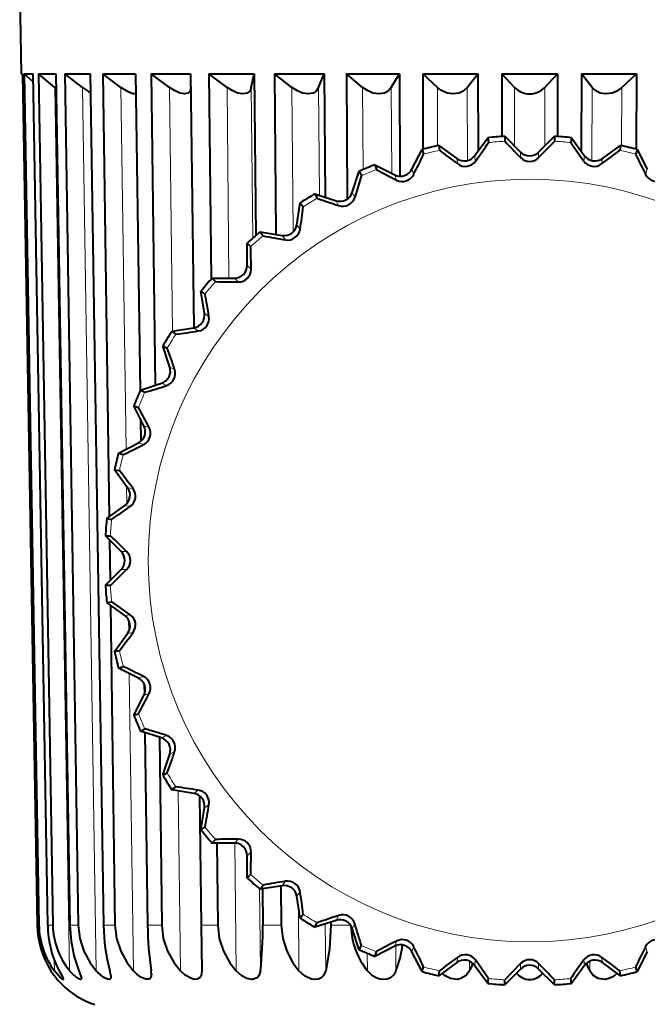
# Model space of a CAD drawing. Extents: x 4 to 828, y 8 to 585.
# Drawn here: x 116 to 128, y 292 to 311 of the extents above; entities that cross this region are included whole.
import ezdxf

# ---------------------------------------------------------------- set-up
doc = ezdxf.new("R2010")
doc.units = 0

msp = doc.modelspace()

# ---------------------------------------------------------------- linework, layer by layer
at = {"color": 7, "lineweight": 40, "ltscale": 0.050896}
msp.add_line((116.48394, 309.58017), (116.44841, 311.615692), dxfattribs=at)
at = {"color": 7, "lineweight": 40, "ltscale": 0.00036}
msp.add_line((116.48394, 309.58017), (116.498344, 309.58017), dxfattribs=at)
at = {"color": 7, "lineweight": 40, "ltscale": 0.000518}
msp.add_line((116.498604, 309.565521), (116.48394, 309.58017), dxfattribs=at)
at = {"color": 7, "lineweight": 40, "ltscale": 0.400824}
msp.add_line((116.498344, 309.58017), (116.778572, 293.549652), dxfattribs=at)
at = {"color": 7, "lineweight": 40, "ltscale": 0.400457}
msp.add_line((116.498604, 309.565491), (116.778572, 293.549652), dxfattribs=at)
at = {"color": 7, "lineweight": 40, "ltscale": 0.400823}
for p, q in [((116.533852, 309.58017), (116.810684, 293.549652)), ((116.697998, 309.58017), (116.974709, 293.549652))]:
    msp.add_line(p, q, dxfattribs=at)
at = {"color": 7, "lineweight": 40, "ltscale": 0.004104}
msp.add_line((116.533852, 309.58017), (116.697998, 309.58017), dxfattribs=at)
at = {"color": 7, "lineweight": 40, "ltscale": 0.005655}
msp.add_line((116.700638, 309.427338), (116.533852, 309.58017), dxfattribs=at)
at = {"color": 7, "lineweight": 40, "ltscale": 0.400818}
for p, q in [((116.803635, 309.58017), (117.070267, 293.549652)), ((117.127884, 309.58017), (117.394272, 293.549652))]:
    msp.add_line(p, q, dxfattribs=at)
at = {"color": 7, "lineweight": 40, "ltscale": 0.008106}
msp.add_line((116.803635, 309.58017), (117.127884, 309.58017), dxfattribs=at)
at = {"color": 7, "lineweight": 40, "ltscale": 0.010038}
msp.add_line((117.112617, 309.323761), (116.803635, 309.58017), dxfattribs=at)
at = {"color": 7, "lineweight": 40, "ltscale": 0.400812}
msp.add_line((117.301048, 309.58017), (117.550919, 293.549652), dxfattribs=at)
at = {"color": 7, "lineweight": 40, "ltscale": 0.011909}
msp.add_line((117.301048, 309.58017), (117.777428, 309.58017), dxfattribs=at)
at = {"color": 7, "lineweight": 40, "ltscale": 0.010433}
msp.add_line((117.630302, 309.323761), (117.301048, 309.58017), dxfattribs=at)
at = {"color": 7, "lineweight": 40, "ltscale": 0.400811}
msp.add_line((117.777428, 309.58017), (118.026924, 293.549652), dxfattribs=at)
at = {"color": 7, "lineweight": 40, "ltscale": 0.208605}
msp.add_line((118.013863, 309.58017), (118.131973, 301.236786), dxfattribs=at)
at = {"color": 7, "lineweight": 40, "ltscale": 0.015419}
msp.add_line((118.013863, 309.58017), (118.63063, 309.58017), dxfattribs=at)
at = {"color": 7, "lineweight": 40, "ltscale": 0.010674}
msp.add_line((118.35527, 309.323761), (118.013863, 309.58017), dxfattribs=at)
at = {"color": 7, "lineweight": 40, "ltscale": 0.149205}
msp.add_line((118.63063, 309.58017), (118.714935, 303.612579), dxfattribs=at)
at = {"color": 7, "lineweight": 40, "ltscale": 0.146624}
msp.add_line((118.924507, 309.58017), (118.997101, 303.715668), dxfattribs=at)
at = {"color": 7, "lineweight": 40, "ltscale": 0.018549}
msp.add_line((118.924507, 309.58017), (119.666481, 309.58017), dxfattribs=at)
at = {"color": 7, "lineweight": 40, "ltscale": 0.01075}
msp.add_line((119.269676, 309.323761), (118.924507, 309.58017), dxfattribs=at)
at = {"color": 7, "lineweight": 40, "ltscale": 0.119564}
msp.add_line((119.666481, 309.58017), (119.72551, 304.797974), dxfattribs=at)
at = {"color": 7, "lineweight": 40, "ltscale": 0.096773}
msp.add_line((120.010574, 309.58017), (120.050423, 305.709473), dxfattribs=at)
at = {"color": 7, "lineweight": 40, "ltscale": 0.021223}
msp.add_line((120.010574, 309.58017), (120.859482, 309.58017), dxfattribs=at)
at = {"color": 7, "lineweight": 40, "ltscale": 0.010655}
msp.add_line((120.350998, 309.323761), (120.010574, 309.58017), dxfattribs=at)
at = {"color": 7, "lineweight": 40, "ltscale": 0.006535}
msp.add_line((120.808609, 309.323761), (120.859482, 309.58017), dxfattribs=at)
at = {"color": 7, "lineweight": 40, "ltscale": 0.07623}
msp.add_line((120.859482, 309.58017), (120.890739, 306.531128), dxfattribs=at)
at = {"color": 7, "lineweight": 40, "ltscale": 0.075598}
msp.add_line((121.2453, 309.58017), (121.269363, 306.556335), dxfattribs=at)
at = {"color": 7, "lineweight": 40, "ltscale": 0.023374}
msp.add_line((121.2453, 309.58017), (122.180244, 309.58017), dxfattribs=at)
at = {"color": 7, "lineweight": 40, "ltscale": 0.010394}
msp.add_line((121.572601, 309.323761), (121.2453, 309.58017), dxfattribs=at)
at = {"color": 7, "lineweight": 40, "ltscale": 0.006914}
msp.add_line((122.076584, 309.323761), (122.180244, 309.58017), dxfattribs=at)
at = {"color": 7, "lineweight": 40, "ltscale": 0.058065}
msp.add_line((122.180244, 309.58017), (122.198624, 307.25766), dxfattribs=at)
at = {"color": 7, "lineweight": 40, "ltscale": 0.059074}
msp.add_line((122.598305, 309.58017), (122.61113, 307.217255), dxfattribs=at)
at = {"color": 7, "lineweight": 40, "ltscale": 0.009983}
msp.add_line((122.904411, 309.323761), (122.598305, 309.58017), dxfattribs=at)
at = {"color": 7, "lineweight": 40, "ltscale": 0.024949}
msp.add_line((122.598305, 309.58017), (123.596252, 309.58017), dxfattribs=at)
at = {"color": 7, "lineweight": 40, "ltscale": 0.007476}
msp.add_line((123.442368, 309.323761), (123.596252, 309.58017), dxfattribs=at)
at = {"color": 7, "lineweight": 40, "ltscale": 0.048235}
msp.add_line((123.596252, 309.58017), (123.606628, 307.650787), dxfattribs=at)
at = {"color": 7, "lineweight": 40, "ltscale": 0.035516}
for p, q in [((124.036263, 309.58017), (124.040176, 308.159546)), ((128.060562, 309.58017), (128.056641, 308.159546))]:
    msp.add_line(p, q, dxfattribs=at)
at = {"color": 7, "lineweight": 40, "ltscale": 0.02591}
for p, q in [((124.036263, 309.58017), (125.072647, 309.58017)), ((127.024178, 309.58017), (128.060562, 309.58017))]:
    msp.add_line(p, q, dxfattribs=at)
at = {"color": 7, "lineweight": 40, "ltscale": 0.009443}
for p, q in [((124.313644, 309.323761), (124.036263, 309.58017)), ((127.78318, 309.323761), (128.060562, 309.58017))]:
    msp.add_line(p, q, dxfattribs=at)
at = {"color": 7, "lineweight": 40, "ltscale": 0.008135}
for p, q in [((124.872322, 309.323761), (125.072647, 309.58017)), ((127.22451, 309.323761), (127.024178, 309.58017))]:
    msp.add_line(p, q, dxfattribs=at)
at = {"color": 7, "lineweight": 40, "ltscale": 0.036388}
for p, q in [((125.072647, 309.58017), (125.076591, 308.124664)), ((127.024185, 309.58017), (127.020233, 308.124664))]:
    msp.add_line(p, q, dxfattribs=at)
at = {"color": 7, "lineweight": 40, "ltscale": 0.029543}
for p, q in [((125.523766, 309.58017), (125.523796, 308.398468)), ((126.573067, 309.58017), (126.573036, 308.398468))]:
    msp.add_line(p, q, dxfattribs=at)
at = {"color": 7, "lineweight": 40, "ltscale": 0.013116}
for p, q in [((125.523766, 309.58017), (126.048416, 309.58017)), ((126.048416, 309.58017), (126.573067, 309.58017))]:
    msp.add_line(p, q, dxfattribs=at)
at = {"color": 7, "lineweight": 40, "ltscale": 0.008811}
msp.add_line((125.765594, 309.323761), (125.523766, 309.58017), dxfattribs=at)
at = {"color": 7, "lineweight": 40, "ltscale": 0.008812}
msp.add_line((126.33123, 309.323761), (126.573067, 309.58017), dxfattribs=at)
at = {"color": 7, "lineweight": 40, "ltscale": 0.000637}
msp.add_line((117.132408, 309.307709), (117.112617, 309.323761), dxfattribs=at)
at = {"color": 7, "lineweight": 13, "ltscale": 0.415835}
msp.add_line((117.388702, 292.692657), (117.112617, 309.323761), dxfattribs=at)
at = {"color": 7, "lineweight": 13, "ltscale": 0.415828}
msp.add_line((117.888962, 292.692657), (117.630302, 309.323761), dxfattribs=at)
at = {"color": 7, "lineweight": 13, "ltscale": 0.170292}
msp.add_line((118.451454, 302.512756), (118.35527, 309.323761), dxfattribs=at)
at = {"color": 7, "lineweight": 13, "ltscale": 0.114734}
msp.add_line((119.326317, 304.734741), (119.269676, 309.323761), dxfattribs=at)
at = {"color": 7, "lineweight": 13, "ltscale": 0.08977}
msp.add_line((120.387833, 305.733154), (120.350998, 309.323761), dxfattribs=at)
at = {"color": 7, "lineweight": 13, "ltscale": 0.070947}
msp.add_line((120.837723, 306.486023), (120.808609, 309.323761), dxfattribs=at)
at = {"color": 7, "lineweight": 13, "ltscale": 0.068091}
msp.add_line((121.594185, 306.600189), (121.572601, 309.323761), dxfattribs=at)
at = {"color": 7, "lineweight": 13, "ltscale": 0.050794}
msp.add_line((122.09269, 307.292084), (122.076584, 309.323761), dxfattribs=at)
at = {"color": 7, "lineweight": 13, "ltscale": 0.038705}
msp.add_line((122.912766, 307.775574), (122.904411, 309.323761), dxfattribs=at)
at = {"color": 7, "lineweight": 13, "ltscale": 0.04042}
msp.add_line((123.451096, 307.707001), (123.442368, 309.323761), dxfattribs=at)
at = {"color": 7, "lineweight": 13, "ltscale": 0.027444}
for p, q in [((124.316643, 308.226013), (124.313644, 309.323761)), ((127.780182, 308.226013), (127.78318, 309.323761))]:
    msp.add_line(p, q, dxfattribs=at)
at = {"color": 7, "lineweight": 13, "ltscale": 0.034463}
for p, q in [((124.876083, 307.945251), (124.872322, 309.323761)), ((127.220741, 307.945251), (127.22451, 309.323761))]:
    msp.add_line(p, q, dxfattribs=at)
at = {"color": 7, "lineweight": 13, "ltscale": 0.027631}
for p, q in [((125.765594, 308.218506), (125.765594, 309.323761)), ((126.33123, 308.218536), (126.33123, 309.323761))]:
    msp.add_line(p, q, dxfattribs=at)
at = {"color": 7, "lineweight": 40, "ltscale": 0.01049}
for p, q in [((125.013084, 308.037262), (125.25972, 308.376709)), ((125.582024, 308.4021), (125.878723, 308.105377)), ((126.218102, 308.105377), (126.514809, 308.4021)), ((126.837112, 308.376709), (127.08374, 308.037262)), ((123.833557, 307.781464), (124.024048, 308.155334)), ((124.338417, 308.230804), (124.677872, 307.984161)), ((127.418953, 307.984161), (127.758415, 308.230804)), ((128.072784, 308.155334), (128.263275, 307.781464)), ((122.708565, 307.344299), (122.838226, 307.743347)), ((123.136917, 307.867096), (123.51078, 307.676575)), ((121.66581, 306.736542), (121.731453, 307.15097)), ((122.007103, 307.319885), (122.406174, 307.190216)), ((120.976807, 306.602692), (121.391243, 306.537048)), ((120.730972, 305.973114), (120.730972, 306.392731)), ((120.071396, 305.733124), (120.49099, 305.733124)), ((119.927063, 305.072876), (119.861427, 305.487305)), ((119.313148, 304.732666), (119.727577, 304.798309)), ((119.27388, 304.057953), (119.144218, 304.457001)), ((118.720749, 303.625885), (119.119804, 303.755554)), ((118.308777, 302.440063), (118.68264, 302.630554)), ((118.479935, 301.786224), (118.233307, 302.125702)), ((118.087387, 301.204376), (118.426849, 301.451019)), ((118.358719, 300.585388), (118.062019, 300.88208)), ((118.062019, 299.94931), (118.358719, 300.246002)), ((118.426849, 299.380371), (118.087387, 299.626984)), ((118.233307, 298.705688), (118.479935, 299.045166)), ((118.68264, 298.200836), (118.308777, 298.391327)), ((118.597031, 297.504181), (118.787521, 297.878052)), ((119.119804, 297.075836), (118.720749, 297.205505)), ((119.144218, 296.37439), (119.27388, 296.773438)), ((119.727577, 296.033081), (119.313148, 296.098724)), ((119.861427, 295.344086), (119.927063, 295.758514)), ((120.49099, 295.098236), (120.071396, 295.098236)), ((120.730972, 294.43866), (120.730972, 294.858276)), ((121.391243, 294.294342), (120.976807, 294.228699)), ((121.731453, 293.68042), (121.66581, 294.094849)), ((122.406174, 293.641174), (122.007103, 293.511505)), ((122.838226, 293.088013), (122.708565, 293.487091)), ((123.51078, 293.154785), (123.136917, 292.964294)), ((124.024048, 292.676056), (123.833557, 293.049927)), ((128.263275, 293.049927), (128.072784, 292.676056)), ((124.677872, 292.847229), (124.338417, 292.600586)), ((125.25972, 292.454651), (125.013084, 292.794128)), ((125.878723, 292.725983), (125.582024, 292.429291)), ((126.514809, 292.429291), (126.218102, 292.725983)), ((127.08374, 292.794128), (126.837112, 292.454651)), ((127.758415, 292.600586), (127.418953, 292.847229))]:
    msp.add_line(p, q, dxfattribs=at)
at = {"color": 7, "lineweight": 40, "ltscale": 0.002314}
for p, q in [((125.25972, 308.376709), (125.274048, 308.285278)), ((126.837112, 308.376709), (126.822777, 308.285278)), ((124.024048, 308.155334), (124.052505, 308.067261)), ((124.338417, 308.230804), (124.353043, 308.139404)), ((127.758415, 308.230804), (127.743782, 308.139404)), ((128.072784, 308.155334), (128.044312, 308.067261)), ((122.838226, 307.743347), (122.880112, 307.660828)), ((121.731453, 307.15097), (121.785736, 307.075989)), ((122.007103, 307.319885), (122.049263, 307.237488)), ((120.976807, 306.602692), (121.031334, 306.527893)), ((120.730972, 306.392731), (120.79631, 306.327148)), ((120.071396, 305.733124), (120.136948, 305.667786)), ((119.861427, 305.487305), (119.936226, 305.43277)), ((119.313148, 304.732666), (119.388123, 304.678375)), ((119.144218, 304.457001), (119.226631, 304.414856)), ((118.720749, 303.625885), (118.803291, 303.583984)), ((118.597031, 303.327179), (118.685013, 303.298431)), ((118.308777, 302.440063), (118.396858, 302.411591)), ((118.233307, 302.125702), (118.324707, 302.111053)), ((118.087387, 301.204376), (118.178833, 301.190063)), ((118.062019, 300.88208), (118.154587, 300.881927)), ((118.062019, 299.94931), (118.154587, 299.949463)), ((118.087387, 299.626984), (118.178833, 299.641327)), ((118.233307, 298.705688), (118.324707, 298.720337)), ((118.308777, 298.391327), (118.396858, 298.4198)), ((118.597031, 297.504181), (118.685013, 297.532928)), ((118.720749, 297.205505), (118.803291, 297.247406)), ((119.144218, 296.37439), (119.226631, 296.416534)), ((119.313148, 296.098724), (119.388123, 296.153015)), ((119.861427, 295.344086), (119.936226, 295.398621)), ((120.071396, 295.098236), (120.136948, 295.163605)), ((120.730972, 294.43866), (120.79631, 294.504211)), ((120.976807, 294.228699), (121.031334, 294.303497)), ((121.731453, 293.68042), (121.785736, 293.755402)), ((122.007103, 293.511505), (122.049263, 293.593903)), ((122.838226, 293.088013), (122.880112, 293.170563)), ((123.136917, 292.964294), (123.165665, 293.052277)), ((124.024048, 292.676056), (124.052505, 292.76413)), ((124.338417, 292.600586), (124.353043, 292.691986)), ((127.758415, 292.600586), (127.743782, 292.691986)), ((128.072784, 292.676056), (128.044312, 292.76413)), ((125.25972, 292.454651), (125.274048, 292.546112)), ((125.582024, 292.429291), (125.582176, 292.521851)), ((126.514809, 292.429291), (126.514656, 292.521851)), ((126.837112, 292.454651), (126.822777, 292.546112))]:
    msp.add_line(p, q, dxfattribs=at)
at = {"color": 7, "lineweight": 40, "ltscale": 0.002315}
for p, q in [((125.582024, 308.4021), (125.582176, 308.309509)), ((126.514809, 308.4021), (126.514656, 308.309509)), ((123.136917, 307.867096), (123.165665, 307.779083))]:
    msp.add_line(p, q, dxfattribs=at)
at = {"color": 7, "lineweight": 13, "ltscale": 0.002583}
for p, q in [((125.878723, 308.105377), (125.878723, 308.002045)), ((126.218102, 308.105377), (126.218102, 308.002045)), ((124.677872, 307.984161), (124.694046, 307.882111)), ((125.013084, 308.037262), (125.029251, 307.935211)), ((127.08374, 308.037262), (127.067581, 307.935211)), ((127.418953, 307.984161), (127.402786, 307.882111)), ((123.833557, 307.781464), (123.865486, 307.683197)), ((128.263275, 307.781464), (128.231339, 307.683197)), ((123.51078, 307.676575), (123.542709, 307.578308)), ((122.708565, 307.344299), (122.755478, 307.252228)), ((122.406174, 307.190216), (122.453079, 307.098145)), ((120.730972, 305.973114), (120.804039, 305.900055)), ((120.49099, 305.733124), (120.564056, 305.660065)), ((118.787521, 302.953339), (118.885796, 302.921387)), ((118.68264, 302.630554), (118.780922, 302.598633)), ((118.479935, 301.786224), (118.582001, 301.77005)), ((118.426849, 301.451019), (118.528915, 301.434845)), ((118.358719, 300.585388), (118.462051, 300.585388)), ((118.358719, 300.246002), (118.462051, 300.246002)), ((118.426849, 299.380371), (118.528915, 299.396515)), ((118.479935, 299.045166), (118.582001, 299.06131)), ((118.68264, 298.200836), (118.780922, 298.232758)), ((118.787521, 297.878052), (118.885796, 297.910004)), ((119.119804, 297.075836), (119.211876, 297.122742)), ((119.27388, 296.773438), (119.365952, 296.820343)), ((119.727577, 296.033081), (119.811172, 296.093811)), ((119.927063, 295.758514), (120.010666, 295.819244)), ((120.730972, 294.858276), (120.804039, 294.931335)), ((121.391243, 294.294342), (121.451981, 294.37793)), ((122.406174, 293.641174), (122.453079, 293.733246)), ((122.708565, 293.487091), (122.755478, 293.579163)), ((123.833557, 293.049927), (123.865486, 293.148193)), ((128.263275, 293.049927), (128.231339, 293.148193)), ((124.677872, 292.847229), (124.694046, 292.94928)), ((125.013084, 292.794128), (125.029251, 292.896179)), ((127.08374, 292.794128), (127.067581, 292.896179)), ((127.418953, 292.847229), (127.402786, 292.94928))]:
    msp.add_line(p, q, dxfattribs=at)
at = {"color": 7, "lineweight": 40, "ltscale": 0.001782}
msp.add_line((122.385468, 307.120667), (122.453079, 307.098145), dxfattribs=at)
at = {"color": 7, "lineweight": 13, "ltscale": 0.002584}
for p, q in [((121.66581, 306.736542), (121.726547, 306.652924)), ((121.391243, 306.537048), (121.451981, 306.45343)), ((119.927063, 305.072876), (120.010666, 305.012115)), ((119.727577, 304.798309), (119.811172, 304.737549)), ((119.27388, 304.057953), (119.365952, 304.011017)), ((119.119804, 303.755554), (119.211876, 303.708618)), ((120.49099, 295.098236), (120.564056, 295.171326)), ((121.66581, 294.094849), (121.726547, 294.178467)), ((123.51078, 293.154785), (123.542709, 293.253082)), ((125.878723, 292.725983), (125.878723, 292.829346)), ((126.218102, 292.725983), (126.218102, 292.829346))]:
    msp.add_line(p, q, dxfattribs=at)
at = {"color": 7, "lineweight": 40, "ltscale": 0.010489}
msp.add_line((118.787521, 302.953339), (118.597031, 303.327179), dxfattribs=at)
at = {"color": 7, "lineweight": 40, "ltscale": 0.010504}
msp.add_line((118.722443, 303.081024), (118.728378, 302.660919), dxfattribs=at)
at = {"color": 7, "lineweight": 13, "ltscale": 0.00813}
msp.add_line((118.465942, 301.486633), (118.461349, 301.811798), dxfattribs=at)
at = {"color": 7, "lineweight": 40, "ltscale": 0.019246}
msp.add_line((118.138077, 300.80603), (118.148972, 300.036255), dxfattribs=at)
at = {"color": 7, "lineweight": 40, "ltscale": 0.150712}
msp.add_line((118.155472, 299.577515), (118.240807, 293.549652), dxfattribs=at)
at = {"color": 7, "lineweight": 13, "ltscale": 0.005563}
msp.add_line((118.499954, 299.077972), (118.496811, 299.300476), dxfattribs=at)
at = {"color": 7, "lineweight": 13, "ltscale": 0.139903}
msp.add_line((118.590134, 292.692657), (118.511108, 298.288239), dxfattribs=at)
at = {"color": 7, "lineweight": 40, "ltscale": 0.004713}
msp.add_line((118.79303, 298.084381), (118.795692, 297.895874), dxfattribs=at)
at = {"color": 7, "lineweight": 40, "ltscale": 0.090714}
msp.add_line((118.805832, 297.177856), (118.857094, 293.549652), dxfattribs=at)
at = {"color": 7, "lineweight": 40, "ltscale": 0.088492}
msp.add_line((119.079132, 297.08905), (119.122948, 293.549652), dxfattribs=at)
at = {"color": 7, "lineweight": 13, "ltscale": 0.084683}
msp.add_line((119.474945, 292.692657), (119.433144, 296.079712), dxfattribs=at)
at = {"color": 7, "lineweight": 40, "ltscale": 0.06096}
msp.add_line((119.834244, 295.987885), (119.864334, 293.549652), dxfattribs=at)
at = {"color": 7, "lineweight": 40, "ltscale": 0.038717}
msp.add_line((120.159668, 295.098236), (120.175613, 293.549652), dxfattribs=at)
at = {"color": 7, "lineweight": 13, "ltscale": 0.060141}
msp.add_line((120.521622, 292.692657), (120.496941, 295.098175), dxfattribs=at)
at = {"color": 7, "lineweight": 13, "ltscale": 0.038679}
msp.add_line((120.979233, 292.692657), (120.963364, 294.239746), dxfattribs=at)
at = {"color": 7, "lineweight": 40, "ltscale": 0.017136}
msp.add_line((121.01683, 294.235046), (121.023857, 293.549652), dxfattribs=at)
at = {"color": 7, "lineweight": 40, "ltscale": 0.018522}
msp.add_line((121.366989, 294.290497), (121.372887, 293.549652), dxfattribs=at)
at = {"color": 7, "lineweight": 13, "ltscale": 0.030491}
msp.add_line((121.704391, 292.692657), (121.694725, 293.912262), dxfattribs=at)
at = {"color": 7, "lineweight": 13, "ltscale": 0.000803}
msp.add_line((116.810684, 293.549652), (116.778572, 293.549652), dxfattribs=at)
at = {"color": 7, "lineweight": 13, "ltscale": 0.002389}
msp.add_line((117.070267, 293.549652), (116.974709, 293.549652), dxfattribs=at)
at = {"color": 7, "lineweight": 13, "ltscale": 0.003916}
msp.add_line((117.550919, 293.549652), (117.394272, 293.549652), dxfattribs=at)
at = {"color": 7, "lineweight": 13, "ltscale": 0.005347}
msp.add_line((118.240807, 293.549652), (118.026924, 293.549652), dxfattribs=at)
at = {"color": 7, "lineweight": 13, "ltscale": 0.006646}
msp.add_line((119.122948, 293.549652), (118.857094, 293.549652), dxfattribs=at)
at = {"color": 7, "lineweight": 13, "ltscale": 0.007782}
msp.add_line((120.175613, 293.549652), (119.864334, 293.549652), dxfattribs=at)
at = {"color": 7, "lineweight": 40, "ltscale": 0.021426}
msp.add_line((119.864334, 293.549652), (119.874916, 292.692657), dxfattribs=at)
at = {"color": 7, "lineweight": 13, "ltscale": 0.008726}
msp.add_line((121.372887, 293.549652), (121.023857, 293.549652), dxfattribs=at)
at = {"color": 7, "lineweight": 13, "ltscale": 0.02205}
msp.add_line((122.208382, 292.692657), (122.201393, 293.574646), dxfattribs=at)
at = {"color": 7, "lineweight": 40, "ltscale": 0.001479}
msp.add_line((122.306625, 293.608826), (122.307091, 293.549652), dxfattribs=at)
at = {"color": 7, "lineweight": 13, "ltscale": 0.00926}
msp.add_line((122.677475, 293.549652), (122.307091, 293.549652), dxfattribs=at)
at = {"color": 7, "lineweight": 13, "ltscale": 0.011768}
msp.add_line((123.532082, 292.692657), (123.529541, 293.163361), dxfattribs=at)
at = {"color": 7, "lineweight": 13, "ltscale": 0.004913}
msp.add_line((117.101677, 292.692657), (117.098289, 292.88913), dxfattribs=at)
at = {"color": 7, "lineweight": 13, "ltscale": 0.008244}
msp.add_line((122.994125, 292.692657), (122.99234, 293.02243), dxfattribs=at)
at = {"color": 7, "lineweight": 13, "ltscale": 0.004483}
msp.add_line((124.91774, 292.692657), (124.917252, 292.871979), dxfattribs=at)
at = {"color": 7, "lineweight": 13, "ltscale": 0.004484}
msp.add_line((127.179092, 292.692657), (127.179581, 292.872009), dxfattribs=at)
at = {"color": 7, "lineweight": 40}
for points in [[(118.635971, 309.201508), (118.577667, 309.205231), (118.49987, 309.233826), (118.35527, 309.323761)], [(119.669647, 309.323761), (119.656227, 309.255402), (119.622375, 309.217407), (119.553993, 309.200104), (119.46257, 309.217316), (119.376396, 309.255585), (119.269676, 309.323761)], [(120.808609, 309.323761), (120.778618, 309.255402), (120.731812, 309.217407), (120.649918, 309.200104), (120.548965, 309.217316), (120.458542, 309.255585), (120.350998, 309.323761)], [(122.076584, 309.323761), (122.030777, 309.255402), (121.972153, 309.217407), (121.878769, 309.200104), (121.770752, 309.217316), (121.678322, 309.255554), (121.572601, 309.323761)], [(123.442368, 309.323761), (123.381851, 309.255402), (123.312859, 309.217407), (123.210274, 309.200134), (123.097839, 309.217316), (123.005692, 309.255524), (122.904411, 309.323761)], [(124.872322, 309.323761), (124.798599, 309.255432), (124.720901, 309.217407), (124.611649, 309.200134), (124.497551, 309.217316), (124.377327, 309.274109), (124.313644, 309.323761)], [(127.78318, 309.323761), (127.688782, 309.255432), (127.599525, 309.217377), (127.48513, 309.200165), (127.376099, 309.217377), (127.272957, 309.274231), (127.22451, 309.323761)], [(126.514656, 308.309509), (126.513931, 308.308167), (126.508118, 308.301147), (126.218102, 308.002045)], [(126.822777, 308.285278), (126.823296, 308.283844), (126.827927, 308.276001), (127.067581, 307.935211)], [(123.165665, 307.779083), (123.166771, 307.778046), (123.174461, 307.773163), (123.542709, 307.578308)], [(122.880112, 307.660828), (122.880074, 307.659302), (122.87809, 307.650391), (122.755478, 307.252228)], [(117.394272, 293.549652), (117.417122, 293.245728), (117.474564, 292.955872), (117.563492, 292.692657)], [(117.550919, 293.549652), (117.57972, 293.300934), (117.656265, 293.062531), (117.775673, 292.842224), (117.888962, 292.692657)], [(118.240807, 293.549652), (118.270271, 293.30072), (118.349327, 293.062317), (118.472702, 292.842346), (118.590134, 292.692657)], [(119.122948, 293.549652), (119.152313, 293.300629), (119.231903, 293.062225), (119.356323, 292.842346), (119.474945, 292.692657)], [(120.175613, 293.549652), (120.204117, 293.300751), (120.282242, 293.062347), (120.404785, 292.842316), (120.521622, 292.692657)], [(121.372887, 293.549652), (121.399796, 293.301025), (121.474495, 293.062592), (121.592262, 292.842163), (121.704391, 292.692657)], [(122.307091, 293.549652), (122.283638, 293.099457), (122.208382, 292.692657)], [(125.274048, 292.546112), (125.273537, 292.547546), (125.268906, 292.555389), (125.029251, 292.896179)], [(117.269226, 292.535217), (117.268463, 292.531189), (117.266441, 292.529419), (117.263931, 292.529114), (117.260635, 292.529755), (117.251968, 292.533783), (117.217949, 292.56015), (117.101677, 292.692657)], [(117.190163, 292.692657), (117.251266, 292.580505), (117.268082, 292.542053), (117.269226, 292.535217)], [(117.609383, 292.553619), (117.606209, 292.537506), (117.601791, 292.532379), (117.591583, 292.529114), (117.572861, 292.532562), (117.523605, 292.560028), (117.435265, 292.63913), (117.388702, 292.692657)], [(117.563492, 292.692657), (117.601982, 292.59201), (117.609383, 292.553619)], [(118.167007, 292.585114), (118.163429, 292.556152), (118.15802, 292.544861), (118.144722, 292.533264), (118.132721, 292.529663), (118.101982, 292.532104), (118.03083, 292.565125), (117.917328, 292.661224), (117.888962, 292.692657)], [(118.928391, 292.631042), (118.918449, 292.568115), (118.902542, 292.545654), (118.881462, 292.533447), (118.822296, 292.532745), (118.726723, 292.574524), (118.654785, 292.628326), (118.590134, 292.692657)], [(119.874916, 292.692657), (119.862167, 292.597961), (119.84063, 292.561157), (119.791367, 292.532593), (119.738426, 292.530365), (119.680046, 292.544769), (119.560371, 292.612793), (119.474945, 292.692657)], [(120.820969, 292.529083), (120.723419, 292.547974), (120.627945, 292.59787), (120.521622, 292.692657)], [(120.979233, 292.692657), (120.950386, 292.598419), (120.920242, 292.562012), (120.83094, 292.529327), (120.820969, 292.529083)], [(122.208382, 292.692657), (122.163551, 292.5979), (122.125008, 292.561768), (122.072647, 292.537384), (122.010284, 292.529083), (121.940437, 292.537903), (121.807327, 292.598816), (121.704391, 292.692657)], [(123.532082, 292.692657), (123.491257, 292.619324), (123.427124, 292.562042), (123.368011, 292.537567), (123.300255, 292.529083), (123.226677, 292.537811), (123.155991, 292.562195), (123.092346, 292.598969), (122.994125, 292.692657)], [(124.91774, 292.692657), (124.853561, 292.60553), (124.756027, 292.545654), (124.69326, 292.531189), (124.557999, 292.544281), (124.442604, 292.604889), (124.398689, 292.644775)], [(125.582176, 292.521851), (125.582901, 292.523193), (125.588707, 292.530212), (125.878723, 292.829346)], [(127.69812, 292.644806), (127.626701, 292.585571), (127.539207, 292.544525), (127.472099, 292.530731), (127.339622, 292.545929), (127.240158, 292.608307), (127.179092, 292.692657)]]:
    msp.add_lwpolyline(points, dxfattribs=at)
at = {"color": 7, "lineweight": 13}
msp.add_circle((126.048416, 300.41568), 7.179504, dxfattribs=at)
at = {"color": 7, "lineweight": 40}
for centre, radius, start, end in [((118.215157, 310.053497), 0.93494, 231.289211, 242.459466), ((126.048416, 309.584534), 0.384207, 222.679088, 317.320491), ((117.177841, 313.720123), 9.751839, 323.617204, 326.127224), ((126.048416, 300.41568), 8.000001, 93.342192, 95.65781), ((132.7285, 314.94397), 9.751839, 222.872778, 225.382791), ((126.048416, 300.41568), 8.000001, 84.342188, 86.657807), ((126.048416, 300.41568), 8.000001, 102.342188, 104.657807), ((130.373535, 315.81012), 9.751839, 231.872768, 234.382794), ((126.048416, 308.275055), 0.239973, 224.998046, 315.001945), ((121.723289, 315.81012), 9.751839, 305.617204, 308.127227), ((126.048416, 300.41568), 8.000001, 75.342191, 77.65781), ((115.20578, 312.16864), 9.751839, 332.6172, 335.127222), ((124.818932, 308.178314), 0.239973, 233.99805, 324.001946), ((124.835526, 308.073608), 0.238121, 233.541616, 324.455815), ((126.04866, 308.169434), 0.238517, 224.565108, 315.357703), ((127.261314, 308.073608), 0.238121, 215.541608, 306.455815), ((127.277893, 308.178314), 0.239973, 215.998056, 306.001945), ((136.891052, 312.16864), 9.751839, 204.872771, 207.382797), ((126.048416, 300.41568), 8.000001, 111.342192, 113.657811), ((123.619736, 307.890411), 0.239973, 242.998054, 333.001946), ((123.652496, 307.789581), 0.238121, 242.541606, 333.455815), ((128.444336, 307.789581), 0.238121, 206.541605, 297.455814), ((122.480331, 307.418457), 0.239973, 251.99805, 342.001948), ((126.048416, 300.41568), 8.000001, 120.342182, 122.657808), ((124.637894, 314.222046), 7.44943, 249.664195, 252.401885), ((122.52858, 307.323761), 0.237872, 251.497828, 342.502138), ((112.104591, 308.242859), 9.751839, 350.617202, 353.127224), ((126.048416, 300.41568), 8.000001, 129.342186, 131.657811), ((121.428787, 306.774048), 0.239973, 260.998054, 351.001947), ((121.491104, 306.688293), 0.238121, 260.541613, 351.455815), ((122.913208, 316.095795), 9.751839, 258.872779, 261.382799), ((111.051826, 305.96521), 9.751839, 359.617202, 2.127224), ((120.490997, 305.973114), 0.239973, 269.998051, 0.001947), ((120.565964, 305.898163), 0.238121, 269.54161, 0.455816), ((126.048416, 300.41568), 8.000001, 138.342189, 140.657815), ((120.498901, 315.412292), 9.751839, 267.872776, 270.382795), ((110.368324, 303.550903), 9.751839, 8.617202, 11.127223), ((119.690048, 305.035309), 0.239973, 278.998055, 9.001947), ((119.77581, 304.973022), 0.238121, 278.541614, 9.455815), ((126.048416, 300.41568), 8.000001, 147.342193, 149.657805), ((118.221237, 314.359528), 9.751839, 276.872773, 279.382799), ((110.070915, 301.059387), 9.751839, 17.617203, 20.127224), ((119.045662, 303.983765), 0.239973, 287.998051, 18.001947), ((119.140121, 303.935669), 0.238121, 287.54161, 18.455818), ((116.136307, 312.963409), 9.751839, 285.872777, 288.382796), ((126.048416, 300.41568), 8.000001, 156.342197, 158.657809), ((110.166931, 298.552032), 9.751839, 26.617203, 29.127226), ((118.573708, 302.84436), 0.239973, 296.998055, 27.001946), ((118.67453, 302.811615), 0.238121, 296.541607, 27.455815), ((114.295456, 311.258331), 9.751839, 294.87278, 297.3828), ((126.048416, 300.41568), 8.000001, 165.342187, 167.657812), ((110.653999, 296.090576), 9.751839, 35.617203, 38.127226), ((118.285805, 301.645172), 0.239973, 305.998055, 36.001948), ((118.390511, 301.628601), 0.238121, 305.541611, 36.455814), ((112.743988, 309.286255), 9.751839, 303.872774, 306.382796), ((126.048416, 300.41568), 8.000001, 174.34219, 176.657816), ((111.520126, 293.735596), 9.751839, 44.617203, 47.127226), ((118.189041, 300.41568), 0.239973, 314.998052, 45.001948), ((118.295052, 300.41571), 0.238121, 314.541611, 45.455814), ((111.520126, 307.095795), 9.751839, 312.872774, 315.382797), ((126.048416, 300.41568), 8.000001, 183.342184, 185.65781), ((112.743988, 291.545105), 9.751839, 53.617204, 56.127226), ((118.285805, 299.186218), 0.239973, 323.998052, 54.001945), ((118.390503, 299.20282), 0.238121, 323.541611, 54.455818), ((110.653999, 304.740814), 9.751839, 321.872774, 324.382797), ((126.048416, 300.41568), 8.000001, 192.342188, 194.657813), ((114.295456, 289.573059), 9.751839, 62.6172, 65.12722), ((118.573708, 297.987), 0.239973, 332.998054, 63.001945), ((118.674522, 298.019775), 0.238121, 332.54161, 63.455818), ((110.166931, 302.279358), 9.751839, 330.872774, 333.382797), ((126.048416, 300.41568), 8.000001, 201.342191, 203.657803), ((116.136307, 287.867981), 9.751839, 71.617204, 74.127223), ((119.045662, 296.847595), 0.239973, 341.998053, 72.001949), ((119.140114, 296.895752), 0.238121, 341.541612, 72.455815), ((110.070915, 299.772003), 9.751839, 339.872776, 342.382797), ((126.048416, 300.41568), 8.000001, 210.342195, 212.657807), ((118.221237, 286.471863), 9.751839, 80.617201, 83.127227), ((119.690048, 295.796051), 0.239973, 350.998053, 81.001945), ((119.775803, 295.858368), 0.238121, 350.541611, 81.455818), ((110.368324, 297.280487), 9.751839, 348.872777, 351.382798), ((126.048416, 300.41568), 8.000001, 219.342185, 221.657811), ((120.498901, 285.419098), 9.751839, 89.617205, 92.127224), ((120.565948, 294.933228), 0.238121, 359.541611, 90.455815), ((120.490997, 294.858276), 0.239973, 359.998053, 90.001949), ((111.051826, 294.86618), 9.751839, 357.872776, 0.382798), ((126.048416, 300.41568), 8.000001, 228.342189, 230.657814), ((122.913208, 284.735596), 9.751839, 98.617201, 101.127221), ((121.491287, 294.144135), 0.237086, 53.887983, 99.543129), ((121.428787, 294.057312), 0.239973, 8.998053, 99.001946), ((121.491859, 294.143463), 0.237285, 8.479172, 54.094139), ((112.104591, 292.588531), 9.751839, 6.872776, 9.382798), ((126.048416, 300.41568), 8.000001, 237.342192, 239.657818), ((125.404716, 284.438202), 9.751839, 107.617205, 110.127224), ((122.480331, 293.412933), 0.239973, 17.998052, 108.00195), ((122.528458, 293.507385), 0.238121, 17.541609, 108.455816), ((118.415802, 293.571381), 1.637078, 180.759416, 212.470824), ((118.299179, 293.577637), 1.48887, 181.076023, 216.464777), ((118.863853, 293.566071), 1.888613, 180.497943, 207.558142), ((118.468033, 293.583344), 1.398713, 181.379857, 219.529892), ((121.365448, 293.57016), 3.337922, 180.351763, 195.245373), ((125.299561, 293.604797), 6.442323, 180.49017, 188.140092), ((114.609489, 293.446869), 6.414753, 353.247193, 0.918046), ((124.069878, 293.566193), 1.385193, 181.186016, 219.077283), ((113.500702, 290.503601), 9.751839, 15.872776, 18.382798), ((127.912071, 284.53421), 9.751839, 116.617202, 119.127228), ((123.652481, 293.041809), 0.238121, 26.54161, 117.455813), ((128.444336, 293.041809), 0.238121, 62.541611, 153.455814), ((126.048416, 300.41568), 8.000001, 246.342189, 248.657808), ((123.619736, 292.940979), 0.239973, 26.998054, 117.001946), ((121.554871, 293.461212), 2.12153, 338.75865, 352.327907), ((115.20578, 288.66272), 9.751839, 24.872778, 27.3828), ((136.891052, 288.66272), 9.751839, 152.617203, 155.127229), ((130.373535, 285.021271), 9.751839, 125.617206, 128.127232), ((124.818932, 292.653076), 0.239973, 35.998054, 126.00195), ((124.83551, 292.757782), 0.238121, 35.541613, 126.455816), ((126.048218, 292.66217), 0.238323, 44.537259, 135.36935), ((134.918991, 287.111267), 9.751839, 143.617199, 146.127225), ((127.261299, 292.757782), 0.238121, 53.54161, 144.45581), ((127.277893, 292.653076), 0.239973, 53.998055, 144.001944), ((121.723289, 285.021271), 9.751839, 51.872773, 54.382796), ((118.447495, 293.603119), 1.680541, 212.803631, 219.72473), ((117.720245, 292.550262), 0.448386, 4.461165, 18.501774), ((118.46962, 292.6185), 0.458975, 1.565723, 9.298263), ((123.46244, 293.44635), 1.638884, 332.620657, 337.91171), ((126.048416, 292.556305), 0.239973, 44.998055, 135.001954), ((119.368324, 285.88739), 9.751839, 42.872773, 45.382796), ((128.634384, 293.44635), 1.638885, 202.088198, 207.379341), ((118.36351, 293.577576), 1.6, 220.944083, 251.667135), ((126.048416, 300.41568), 8.000001, 255.342193, 257.657812), ((126.04969, 292.856049), 0.326922, 219.875527, 269.776077), ((126.047142, 292.856049), 0.326922, 270.223932, 320.123494), ((126.048416, 300.41568), 8.000001, 282.34219, 284.657809), ((126.048416, 300.41568), 8.000001, 264.34219, 266.657808), ((126.048416, 300.41568), 8.000001, 273.342193, 275.657812)]:
    msp.add_arc(centre, radius, start, end, dxfattribs=at)
at = {"color": 7, "lineweight": 13}
for start, end in [(93.380202, 95.619793), (84.380205, 86.619797), (102.380205, 104.619797), (75.380201, 77.6198), (111.380202, 113.619794), (120.380199, 122.619791), (129.380203, 131.619794), (138.380206, 140.619798), (147.38021, 149.619802), (156.3802, 158.619792), (165.380204, 167.619795), (174.380207, 176.619799), (183.380201, 185.619793), (192.380205, 194.619796), (201.380208, 203.6198), (210.380198, 212.61979), (219.380202, 221.619794), (228.380206, 230.619797), (237.380209, 239.619801), (246.380206, 248.619798), (255.380203, 257.619795), (282.3802, 284.619799), (264.380207, 266.619798), (273.380203, 275.619795)]:
    msp.add_arc((126.048416, 300.41568), 7.907588, start, end, dxfattribs=at)

doc.saveas('drawing.dxf')
